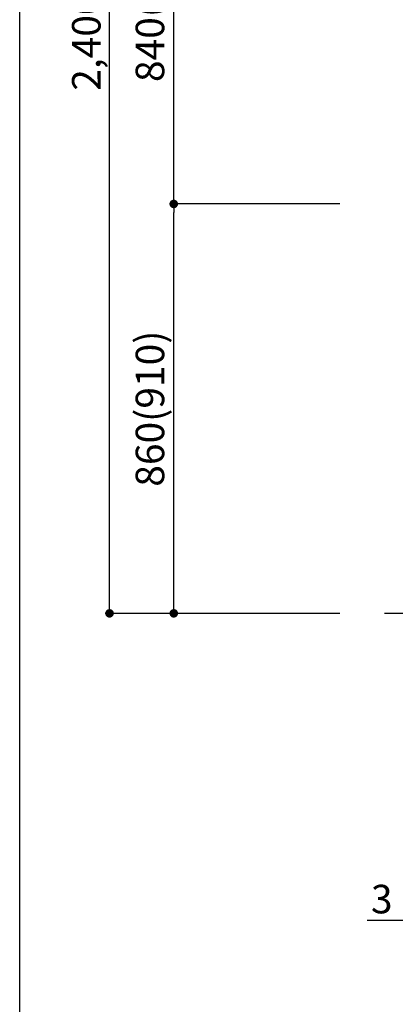
# Model space of a CAD drawing. Extents: x 56059 to 82181, y -10810 to -2410.
# Drawn here: x 56059 to 56848, y -9674 to -7605 of the extents above; entities that cross this region are included whole.
import ezdxf

# ---------------------------------------------------------------- set-up
doc = ezdxf.new("R2010")
doc.units = 0
doc.header["$LTSCALE"] = 50
doc.header["$MEASUREMENT"] = 0
doc.layers.get('0').update_dxf_attribs({"linetype": 'CONTINUOUS'})
for name, color, linetype in [('111-壁仕上', 3, 'CONTINUOUS'), ('166-寸法B', 11, 'CONTINUOUS'), ('190-図面外枠', 5, 'CONTINUOUS')]:
    doc.layers.add(name, color=color, linetype=linetype)
doc.styles.add('KH001', font='txt')
doc.dimstyles.new('KH1xx030', dxfattribs={"dimscale": 30, "dimtxt": 2, "dimasz": 0.6, "dimexe": 0.3, "dimexo": 1.2, "dimgap": 0.5, "dimtad": 3, "dimdec": 1, "dimdsep": 46, "dimlunit": 6, "dimtxsty": 'KH001', "dimblk": 'DOT', "dimcen": 1, "dimdle": 1, "dimclrd": 256, "dimclre": 256, "dimclrt": 256, "dimadec": 0, "dimazin": 0, "dimtfac": 1, "dimtdec": 1, "dimtix": 1, "dimtmove": 2, "dimatfit": 3, "dimldrblk": 'CLOSEDBLANK', "dimfxl": 1, "dimtolj": 1, "dimtzin": 0, "dimlwd": -1, "dimlwe": -1, "dimarcsym": 0})

# ---------------------------------------------------------------- blocks, each defined once
blk = doc.blocks.new('_Dot')
at = {"color": 0, "linetype": 'ByBlock', "lineweight": -2}
blk.add_line((-0.5, 0), (-1, 0), dxfattribs=at)
at = {"color": 0, "linetype": 'ByBlock', "const_width": 0.5}
blk.add_lwpolyline([(-0.25, 0, 1), (0.25, 0, 1)], format="xyb", close=True, dxfattribs=at)
blk = doc.blocks.new('*D132')
at = {"layer": '166-寸法B', "transparency": 16777216}
for p, q in [((56731.6, -7992.5), (56373.4, -7992.5)), ((56382.4, -8834.5), (56382.4, -8010.5)), ((56731.6, -8852.5), (56373.4, -8852.5))]:
    blk.add_line(p, q, dxfattribs=at)
at = {"layer": '166-寸法B', "transparency": 16777216, "xscale": 18, "yscale": 18, "zscale": 18}
for p, rotation in [((56382.4, -7992.5), 90), ((56382.4, -8852.5), 270)]:
    blk.add_blockref('_Dot', p, dxfattribs=dict(at, rotation=rotation))
at = {"layer": '166-寸法B', "transparency": 16777216, "insert": (56332.4, -8422.5), "char_height": 60, "attachment_point": 5, "rotation": 90, "style": 'KH001'}
blk.add_mtext('\\A1;860(910)', dxfattribs=at)
blk = doc.blocks.new('_ClosedBlank')
at = {"color": 0, "linetype": 'ByBlock', "lineweight": -2}
for p, q in [((-1, 0.17), (0, 0)), ((-1, 0.17), (-1, -0.17)), ((0, 0), (-1, -0.17))]:
    blk.add_line(p, q, dxfattribs=at)
blk = doc.blocks.new('*D134')
at = {"layer": '166-寸法B', "transparency": 16777216}
for p, q in [((56731.6, -6452.5), (56238.4, -6452.5)), ((56247.4, -8834.5), (56247.4, -6470.5)), ((56731.6, -8852.5), (56238.4, -8852.5))]:
    blk.add_line(p, q, dxfattribs=at)
at = {"layer": '166-寸法B', "transparency": 16777216, "xscale": 18, "yscale": 18, "zscale": 18}
for p, rotation in [((56247.4, -6452.5), 90), ((56247.4, -8852.5), 270)]:
    blk.add_blockref('_Dot', p, dxfattribs=dict(at, rotation=rotation))
at = {"layer": '166-寸法B', "transparency": 16777216, "insert": (56198.6, -7652.5), "char_height": 60, "attachment_point": 5, "rotation": 90, "style": 'KH001'}
blk.add_mtext('\\A1;2,400', dxfattribs=at)
blk = doc.blocks.new('*D79')
at = {"layer": '166-寸法B', "transparency": 16777216}
for p, q in [((56887.4, -8888.5), (56887.4, -9506.7)), ((56890.4, -8888.5), (56890.4, -9506.7)), ((56887.4, -9497.7), (56789.1, -9497.7)), ((56869.4, -9497.7), (56851.4, -9497.7)), ((56890.4, -9497.7), (56887.4, -9497.7)), ((56908.4, -9497.7), (56926.4, -9497.7))]:
    blk.add_line(p, q, dxfattribs=at)
at = {"layer": '166-寸法B', "transparency": 16777216, "xscale": 18, "yscale": 18, "zscale": 18}
blk.add_blockref('_Dot', (56887.4, -9497.7), dxfattribs=at)
at = {"layer": '166-寸法B', "transparency": 16777216, "xscale": 18, "yscale": 18, "zscale": 18, "rotation": 180}
blk.add_blockref('_Dot', (56890.4, -9497.7), dxfattribs=at)
at = {"layer": '166-寸法B', "transparency": 16777216, "insert": (56819.7, -9452.7), "char_height": 60, "attachment_point": 5, "style": 'KH001'}
blk.add_mtext('\\A1;3', dxfattribs=at)
blk = doc.blocks.new('*D91')
at = {"layer": '166-寸法B', "transparency": 16777216}
for p, q in [((56731.6, -7152.5), (56373.4, -7152.5)), ((56382.4, -7974.5), (56382.4, -7170.5)), ((56731.6, -7992.5), (56373.4, -7992.5))]:
    blk.add_line(p, q, dxfattribs=at)
at = {"layer": '166-寸法B', "transparency": 16777216, "xscale": 18, "yscale": 18, "zscale": 18}
for p, rotation in [((56382.4, -7152.5), 90), ((56382.4, -7992.5), 270)]:
    blk.add_blockref('_Dot', p, dxfattribs=dict(at, rotation=rotation))
at = {"layer": '166-寸法B', "transparency": 16777216, "insert": (56332.4, -7572.5), "char_height": 60, "attachment_point": 5, "rotation": 90, "style": 'KH001'}
blk.add_mtext('\\A1;840(790)', dxfattribs=at)

msp = doc.modelspace()

# ---------------------------------------------------------------- linework, layer by layer
at = {"layer": '111-壁仕上', "ltscale": 2}
msp.add_line((59965.65, -8852.51), (56825.77, -8852.51), dxfattribs=at)
at = {"layer": '190-図面外枠'}
msp.add_line((56058.53, -10809.6), (56058.53, -2410.4), dxfattribs=at)

# ---------------------------------------------------------------- dimensions: what is measured, and where the dimension line sits
at = {"layer": '166-寸法B'}
dim = msp.add_linear_dim(base=(56247.42, -6452.51), p1=(56767.57, -8852.51), p2=(56767.57, -6452.51), angle=90, dimstyle='KH1xx030', dxfattribs=at)
dim.commit()
dim.dimension.update_dxf_attribs({"geometry": '*D134', "text_midpoint": (56198.61, -7652.51)})
for base, p1, p2, override, picture, middle in [((56382.42, -7152.51), (56767.57, -7992.51), (56767.57, -7152.51), {"dimpost": '(790)'}, '*D91', (56332.41, -7572.51)), ((56382.42, -7992.51), (56767.57, -8852.51), (56767.57, -7992.51), {"dimpost": '(910)'}, '*D132', (56332.41, -8422.51))]:
    dim = msp.add_linear_dim(base=base, p1=p1, p2=p2, angle=90, dimstyle='KH1xx030', override=override, dxfattribs=at)
    dim.commit()
    dim.dimension.update_dxf_attribs({"geometry": picture, "text_midpoint": middle})
dim = msp.add_linear_dim(base=(56887.38, -9497.67), p1=(56890.38, -8852.51), p2=(56887.38, -8852.51), dimstyle='KH1xx030', override={"dimtmove": 0}, dxfattribs=at)
dim.commit()
dim.dimension.update_dxf_attribs({"geometry": '*D79', "text_midpoint": (56819.65, -9497.67), "dimtype": 128})

doc.saveas('drawing.dxf')
